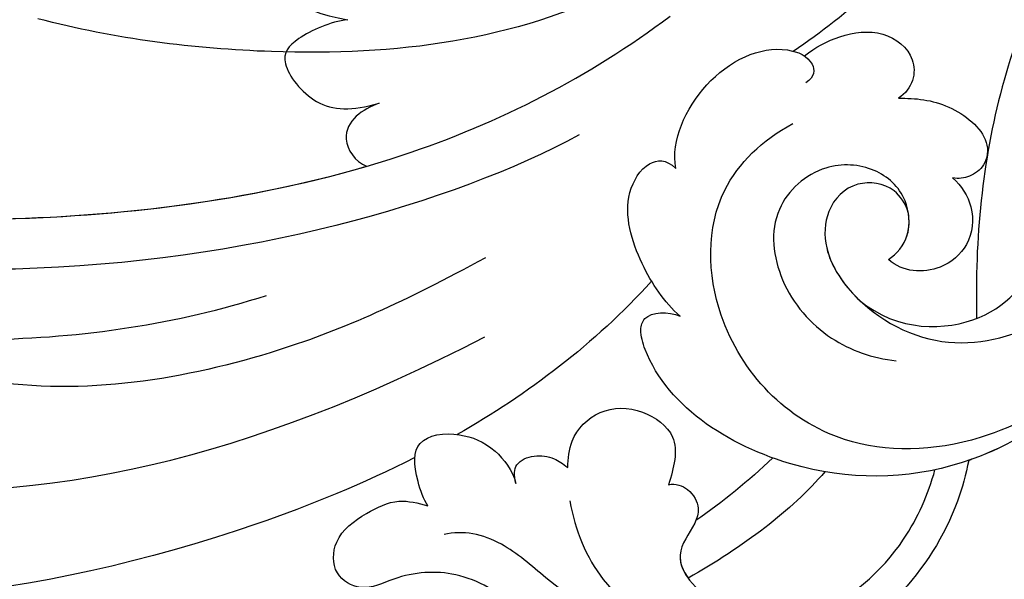
# Model space of a CAD drawing. Units: millimetres. Extents: x 2833 to 4933, y 1096 to 2581.
# Drawn here: x 4638 to 4647, y 1449 to 1454 of the extents above; entities that cross this region are included whole.
import ezdxf

# ---------------------------------------------------------------- set-up
doc = ezdxf.new("R2010")
doc.units = ezdxf.units.MM
doc.layers.add('H&K Decorate detail1', color=251, linetype='Continuous', lineweight=5)
doc.layers.add('H-06.木作(細線)', color=8, linetype='Continuous')
doc.layers.add('H-08.木作(細線)', color=8, linetype='Continuous')

# ---------------------------------------------------------------- blocks, each defined once
blk = doc.blocks.new('SE-21042L-d')
at = {"layer": 'H-08.木作(細線)'}
for points, knots in [([(4.138, 66.826), (9.5, 60.029), (16.287, 42.156), (12.546, 25.685), (7.643, 16.209)], [0, 0, 0, 0, 0.0648496, 0.1262985, 0.1262985, 0.1262985, 0.1262985]), ([(12.466, 19.008), (13.509, 21.056), (17.943, 31.903), (19.044, 43.145), (17.634, 51.907)], [0.02666238, 0.02666238, 0.02666238, 0.02666238, 0.04239869, 0.10705039, 0.10705039, 0.10705039, 0.10705039]), ([(4.49, 16.189), (6.257, 19.426), (8.876, 25.222), (10.686, 36.334), (6.602, 43.902), (1.187, 45.591), (0.437, 45.033), (0.386, 44.565)], [0, 0, 0, 0, 0.01979705, 0.04790154, 0.07541399, 0.07951375, 0.08165092, 0.08165092, 0.08165092, 0.08165092]), ([(4.49, 16.189), (6.257, 19.426), (8.876, 25.222), (10.686, 36.334), (6.602, 43.902), (1.187, 45.591), (0.437, 45.033), (0.386, 44.565)], [0, 0, 0, 0, 0.01979705, 0.04790154, 0.07541399, 0.07951375, 0.08165092, 0.08165092, 0.08165092, 0.08165092]), ([(-0.415, 12.438), (2.333, 17.564), (5.469, 28.419), (4.873, 41.157), (4.449, 44.197)], [0, 0, 0, 0, 0.05753712, 0.07649972, 0.07649972, 0.07649972, 0.07649972]), ([(7.528, 41.168), (7.701, 39.47), (7.943, 33.928), (7.135, 28.526), (5.995, 24.933)], [0.04930622, 0.04930622, 0.04930622, 0.04930622, 0.06125877, 0.08837587, 0.08837587, 0.08837587, 0.08837587]), ([(2.883, 40.428), (2.958, 38.971), (3.039, 31.55), (1.435, 20.121), (-2.74, 12.038), (-5.166, 8.804)], [0.05232503, 0.05232503, 0.05232503, 0.05232503, 0.06186305, 0.10065986, 0.13106328, 0.13106328, 0.13106328, 0.13106328]), ([(2.883, 40.428), (2.958, 38.971), (3.033, 32.105), (2.195, 25.586), (0.836, 20.937)], [0.05232503, 0.05232503, 0.05232503, 0.05232503, 0.06186305, 0.09704577, 0.09704577, 0.09704577, 0.09704577]), ([(2.883, 40.428), (2.958, 38.971), (3.033, 32.105), (2.195, 25.586), (0.836, 20.937)], [0.05232503, 0.05232503, 0.05232503, 0.05232503, 0.06186305, 0.09704577, 0.09704577, 0.09704577, 0.09704577]), ([(-8.458, 7.564), (-7.48, 9.733), (-5.862, 16.331), (-8.239, 22.363), (-9.292, 24.385), (-8.945, 25.211), (-6.774, 25.377), (-5.342, 23.777), (-5.019, 21.682)], [0, 0, 0, 0, 0.02199123, 0.03911835, 0.04209739, 0.04225948, 0.04623517, 0.05621782, 0.05621782, 0.05621782, 0.05621782]), ([(-5.019, 21.682), (-4.94, 22.376), (-4.311, 23.81), (-3.374, 24.521), (-1.391, 22.989), (-1.371, 21.521), (-1.683, 20.436)], [0, 0, 0, 0, 0.0050435, 0.00933031, 0.01409231, 0.01917094, 0.01917094, 0.01917094, 0.01917094]), ([(-5.019, 21.682), (-4.94, 22.376), (-4.311, 23.81), (-3.374, 24.521), (-1.391, 22.989), (-1.371, 21.521), (-1.683, 20.436)], [0, 0, 0, 0, 0.0050435, 0.00933031, 0.01409231, 0.01917094, 0.01917094, 0.01917094, 0.01917094]), ([(-5.019, 21.682), (-4.94, 22.376), (-4.311, 23.81), (-3.374, 24.521), (-1.391, 22.989), (-1.371, 21.521), (-1.683, 20.436)], [0, 0, 0, 0, 0.0050435, 0.00933031, 0.01409231, 0.01917094, 0.01917094, 0.01917094, 0.01917094]), ([(12.582, -3.123), (13.136, -3.014), (16.506, -2.109), (21.5, 2.594), (21.754, 10.395), (18.708, 14.349), (16.903, 17.16), (17.073, 19.523), (17.887, 21.061), (17.15, 22.335), (15.582, 22.261), (14.713, 21.038), (14.064, 19.726), (14.289, 18.876), (14.392, 18.487)], [0.06528281, 0.06528281, 0.06528281, 0.06528281, 0.06937438, 0.09058067, 0.10832462, 0.11927367, 0.12601979, 0.1318616, 0.13512448, 0.13774054, 0.14065275, 0.14458796, 0.14788836, 0.15067313, 0.15067313, 0.15067313, 0.15067313]), ([(12.582, -3.123), (13.136, -3.014), (16.506, -2.109), (21.5, 2.594), (21.754, 10.395), (18.708, 14.349), (16.903, 17.16), (17.073, 19.523), (17.887, 21.061), (17.15, 22.335), (15.582, 22.261), (14.713, 21.038), (14.064, 19.726), (14.289, 18.876), (14.392, 18.487)], [0.06528281, 0.06528281, 0.06528281, 0.06528281, 0.06937438, 0.09058067, 0.10832462, 0.11927367, 0.12601979, 0.1318616, 0.13512448, 0.13774054, 0.14065275, 0.14458796, 0.14788836, 0.15067313, 0.15067313, 0.15067313, 0.15067313]), ([(-1.683, 20.436), (-1.56, 20.773), (-1.241, 21.416), (-0.223, 21.991), (0.65, 21.394), (0.836, 20.937)], [0, 0, 0, 0, 0.002582299, 0.005146528, 0.008246603, 0.008246603, 0.008246603, 0.008246603]), ([(-1.683, 20.436), (-1.56, 20.773), (-1.241, 21.416), (-0.223, 21.991), (0.65, 21.394), (0.836, 20.937)], [0, 0, 0, 0, 0.002582299, 0.005146528, 0.008246603, 0.008246603, 0.008246603, 0.008246603]), ([(-1.683, 20.436), (-1.56, 20.773), (-1.241, 21.416), (-0.223, 21.991), (0.65, 21.394), (0.836, 20.937)], [0, 0, 0, 0, 0.002582299, 0.005146528, 0.008246603, 0.008246603, 0.008246603, 0.008246603]), ([(14.392, 18.487), (14.156, 18.645), (13, 19.069), (11.62, 19.069), (11.406, 17.283), (11.983, 15.86), (12.974, 15.1), (13.506, 14.969)], [0, 0, 0, 0, 0.00207138, 0.00622315, 0.01094916, 0.01487098, 0.01806659, 0.01806659, 0.01806659, 0.01806659]), ([(14.392, 18.487), (14.156, 18.645), (13, 19.069), (11.62, 19.069), (11.406, 17.283), (11.983, 15.86), (12.974, 15.1), (13.506, 14.969)], [0, 0, 0, 0, 0.00207138, 0.00622315, 0.01094916, 0.01487098, 0.01806659, 0.01806659, 0.01806659, 0.01806659]), ([(19.161, 10.657), (18.757, 11.798), (17.635, 13.423), (15.686, 15.568), (15.355, 17.096), (15.545, 17.836)], [0, 0, 0, 0, 0.00867991, 0.01396879, 0.0200559, 0.0200559, 0.0200559, 0.0200559]), ([(13.506, 14.969), (13.168, 15.056), (12.65, 15.026), (12.34, 14.227), (12.436, 13.493), (12.713, 13.085), (12.868, 12.898)], [0, 0, 0, 0, 0.001642284, 0.003601729, 0.005582048, 0.007022329, 0.007022329, 0.007022329, 0.007022329]), ([(13.506, 14.969), (13.168, 15.056), (12.65, 15.026), (12.34, 14.227), (12.436, 13.493), (12.713, 13.085), (12.868, 12.898)], [0, 0, 0, 0, 0.001642284, 0.003601729, 0.005582048, 0.007022329, 0.007022329, 0.007022329, 0.007022329]), ([(12.868, 12.898), (12.506, 12.874), (11.605, 12.814), (10.436, 11.648), (10.456, 9.922), (11.641, 8.31), (12.874, 8.669), (13.553, 8.866)], [0, 0, 0, 0, 1.072939, 2.663158, 4.358647, 5.918338, 7.828425, 7.828425, 7.828425, 7.828425]), ([(12.868, 12.898), (12.506, 12.874), (11.605, 12.814), (10.436, 11.648), (10.456, 9.922), (11.641, 8.31), (12.874, 8.669), (13.553, 8.866)], [0, 0, 0, 0, 1.072939, 2.663158, 4.358647, 5.918338, 7.828425, 7.828425, 7.828425, 7.828425]), ([(14.197, 12.812), (15.381, 12.612), (17.888, 11.55), (19.225, 9.37), (19.737, 7.865)], [0, 0, 0, 0, 0.00806812, 0.01862628, 0.01862628, 0.01862628, 0.01862628]), ([(12.582, -3.123), (13.136, -3.014), (16.506, -2.109), (21.5, 2.594), (21.703, 8.826), (20.693, 11.2), (20.642, 11.315)], [0.06528281, 0.06528281, 0.06528281, 0.06528281, 0.06937438, 0.09058067, 0.10832462, 0.10923743, 0.10923743, 0.10923743, 0.10923743]), ([(6.825, 8.409), (6.25, 9.056), (4.738, 10.07), (2.296, 10.813), (0.614, 9.808), (0.528, 8.973), (0.926, 8.575)], [0, 0, 0, 0, 0.0061606, 0.01296923, 0.01646356, 0.01913108, 0.01913108, 0.01913108, 0.01913108]), ([(6.825, 8.409), (6.25, 9.056), (4.738, 10.07), (2.296, 10.813), (0.614, 9.808), (0.528, 8.973), (0.926, 8.575)], [0, 0, 0, 0, 0.0061606, 0.01296923, 0.01646356, 0.01913108, 0.01913108, 0.01913108, 0.01913108]), ([(-4.4, -11.598), (-2.31, -11.213), (1.504, -11.015), (7.863, -10.444), (13.236, -4.043), (13.493, 4.171), (10.314, 9.185), (7.451, 10.034), (6.659, 9.837), (6.62, 8.889), (6.825, 8.409)], [0.04732921, 0.04732921, 0.04732921, 0.04732921, 0.06401181, 0.07658692, 0.0958769, 0.11105908, 0.12974462, 0.13181609, 0.13315451, 0.13625352, 0.13625352, 0.13625352, 0.13625352]), ([(-4.4, -11.598), (-2.31, -11.213), (1.504, -11.015), (7.863, -10.444), (13.236, -4.043), (13.493, 4.171), (10.314, 9.185), (7.451, 10.034), (6.659, 9.837), (6.62, 8.889), (6.825, 8.409)], [0.04732921, 0.04732921, 0.04732921, 0.04732921, 0.06401181, 0.07658692, 0.0958769, 0.11105908, 0.12974462, 0.13181609, 0.13315451, 0.13625352, 0.13625352, 0.13625352, 0.13625352]), ([(0.926, 8.575), (0.354, 8.685), (-1.436, 8.372), (-3.531, 6.503), (-3.987, 4.259), (-3.457, 3.037), (-2.736, 3.014), (-2.493, 3.39)], [0, 0, 0, 0, 0.00430629, 0.01303973, 0.0171726, 0.02020106, 0.02217551, 0.02217551, 0.02217551, 0.02217551]), ([(0.926, 8.575), (0.354, 8.685), (-1.436, 8.372), (-3.531, 6.503), (-3.987, 4.259), (-3.457, 3.037), (-2.736, 3.014), (-2.493, 3.39)], [0, 0, 0, 0, 0.00430629, 0.01303973, 0.0171726, 0.02020106, 0.02217551, 0.02217551, 0.02217551, 0.02217551]), ([(13.553, 8.866), (13.492, 8.593), (13.707, 7.983), (14.472, 7.585), (15.347, 7.888), (16.593, 8.961), (19.017, 6.586), (19.051, 2.61), (16.268, -0.501), (13.942, -1.502), (12.957, -1.775)], [0, 0, 0, 0, 0.00170672, 0.00378068, 0.00548488, 0.00947889, 0.01619626, 0.02442931, 0.03535667, 0.04260861, 0.04260861, 0.04260861, 0.04260861]), ([(13.553, 8.866), (13.492, 8.593), (13.707, 7.983), (14.472, 7.585), (15.347, 7.888), (16.192, 8.616), (16.983, 8.304), (17.289, 8.085)], [0, 0, 0, 0, 0.00170672, 0.00378068, 0.00548488, 0.00947889, 0.01220156, 0.01220156, 0.01220156, 0.01220156]), ([(6.063, -10.257), (8.531, -9.364), (12.165, -4.761), (12.346, 2.86), (7.759, 7.257), (1.965, 7.407), (-0.201, 5.134), (-0.872, 3.909)], [0, 0, 0, 0, 0.01977039, 0.03221357, 0.04966653, 0.06201669, 0.07089506, 0.07089506, 0.07089506, 0.07089506]), ([(4.557, 0.084), (4.341, -0.255), (3.64, -0.846), (1.936, -0.68), (0.792, 0.61), (0.648, 2.816), (2.524, 4.939), (5.584, 4.557), (7.873, 2.562), (8.491, 0.728), (8.607, -0.225)], [0, 0, 0, 0, 0.00299891, 0.00611497, 0.01034572, 0.01500324, 0.02085256, 0.02757078, 0.03475302, 0.0412755, 0.0412755, 0.0412755, 0.0412755]), ([(-3.765, 3.895), (-4.529, 2.744), (-6.697, -0.013), (-9.566, -2.057), (-11.242, -3.587)], [0, 0, 0, 0, 0.00950177, 0.02527473, 0.02527473, 0.02527473, 0.02527473]), ([(-3.765, 3.895), (-4.529, 2.744), (-6.697, -0.013), (-9.566, -2.057), (-11.242, -3.587)], [0, 0, 0, 0, 0.00950177, 0.02527473, 0.02527473, 0.02527473, 0.02527473]), ([(-3.57, 3.441), (-3.913, 3.011), (-4.439, 2.068), (-4.677, 0.265), (-3.502, -1.2), (-2.257, -0.89), (-1.88, -0.311)], [0, 0, 0, 0, 0.00382288, 0.00779178, 0.01166014, 0.01579537, 0.01579537, 0.01579537, 0.01579537]), ([(-3.57, 3.441), (-3.913, 3.011), (-4.439, 2.068), (-4.677, 0.265), (-3.502, -1.2), (-2.257, -0.89), (-1.88, -0.311)], [0, 0, 0, 0, 0.00382288, 0.00779178, 0.01166014, 0.01579537, 0.01579537, 0.01579537, 0.01579537]), ([(2.679, -0.709), (2.31, -0.589), (1.563, -0.104), (1.336, 1.499), (2.493, 2.612), (4.902, 2.733), (7.868, -0.274), (8.124, -4.544), (5.836, -8.105), (2.94, -9.028), (1.798, -9.063)], [0, 0, 0, 0, 0.00226289, 0.00578788, 0.00988661, 0.0134245, 0.02248557, 0.03218877, 0.04250843, 0.05001905, 0.05001905, 0.05001905, 0.05001905]), ([(2.679, -0.709), (2.31, -0.589), (1.563, -0.104), (1.336, 1.499), (2.493, 2.612), (4.363, 2.706), (5.572, 1.884), (6.177, 1.248)], [0, 0, 0, 0, 0.00226289, 0.00578788, 0.00988661, 0.0134245, 0.0187504, 0.0187504, 0.0187504, 0.0187504]), ([(6.177, 1.248), (7.474, -0.284), (7.357, -4.17), (3.784, -6.541), (-1.429, -6.777), (-9.207, -8.21), (-14.255, -11.937), (-15.368, -13.98)], [0, 0, 0, 0, 0.00854001, 0.01709126, 0.02988326, 0.04861246, 0.06894869, 0.06894869, 0.06894869, 0.06894869]), ([(6.177, 1.248), (7.474, -0.284), (7.357, -4.17), (3.784, -6.541), (-1.429, -6.777), (-9.207, -8.21), (-14.255, -11.937), (-15.368, -13.98)], [0, 0, 0, 0, 0.00854001, 0.01709126, 0.02988326, 0.04861246, 0.06894869, 0.06894869, 0.06894869, 0.06894869]), ([(1.296, -2.479), (1.608, -2.828), (2.48, -3.391), (4, -3.225), (4.932, -2.15), (5.089, -0.878), (4.822, -0.199), (4.557, 0.084)], [0, 0, 0, 0, 0.00335795, 0.00715894, 0.01058058, 0.01315268, 0.0157741, 0.0157741, 0.0157741, 0.0157741]), ([(1.296, -2.479), (1.608, -2.828), (2.48, -3.391), (4, -3.225), (4.932, -2.15), (5.089, -0.878), (4.822, -0.199), (4.557, 0.084)], [0, 0, 0, 0, 0.00335795, 0.00715894, 0.01058058, 0.01315268, 0.0157741, 0.0157741, 0.0157741, 0.0157741]), ([(4.557, 0.084), (4.341, -0.255), (3.764, -0.741), (2.981, -0.761), (2.679, -0.709)], [0, 0, 0, 0, 0.002998908, 0.005027003, 0.005027003, 0.005027003, 0.005027003]), ([(-1.88, -0.311), (-1.892, -1.003), (-1.76, -2.304), (-0.448, -3.985), (0.78, -3.851), (1.273, -3.197), (1.35, -2.716), (1.296, -2.479)], [0, 0, 0, 0, 0.00477851, 0.00947105, 0.01192447, 0.01380012, 0.01551557, 0.01551557, 0.01551557, 0.01551557]), ([(-1.88, -0.311), (-1.892, -1.003), (-1.76, -2.304), (-0.448, -3.985), (0.78, -3.851), (1.273, -3.197), (1.35, -2.716), (1.296, -2.479)], [0, 0, 0, 0, 0.00477851, 0.00947105, 0.01192447, 0.01380012, 0.01551557, 0.01551557, 0.01551557, 0.01551557]), ([(-3.485, -11.446), (-1.679, -11.179), (1.821, -10.986), (7.863, -10.444), (11.544, -6.058), (12.563, -3.177), (12.582, -3.123)], [0.04975016, 0.04975016, 0.04975016, 0.04975016, 0.06401181, 0.07658692, 0.0958769, 0.09624433, 0.09624433, 0.09624433, 0.09624433]), ([(-13.34, -10.378), (-10.484, -7.951), (-4.713, -4.542), (2.576, -3.412), (6.316, -3.426), (6.918, -3.431)], [0, 0, 0, 0, 0.02573947, 0.04762831, 0.05183098, 0.05183098, 0.05183098, 0.05183098])]:
    blk.add_open_spline(points, degree=3, knots=knots, dxfattribs=at)
for points in [[(5.429, 9.545), (7.935, 11.834), (9.931, 14.48), (11.55, 17.311)], [(5.429, 9.545), (7.935, 11.834), (9.931, 14.48), (11.55, 17.311)], [(13.033, 2.621), (14.593, 3.946), (16.025, 5.892), (17.289, 8.085)], [(13.033, 2.621), (14.593, 3.946), (16.025, 5.892), (17.289, 8.085)], [(12.483, 4.709), (13.401, 5.669), (14.239, 6.697), (14.988, 7.779)]]:
    blk.add_open_spline(points, degree=3, dxfattribs=at)
blk = doc.blocks.new('SE-21134L')
blk.add_open_spline([(24.92, -19.487), (24.965, -19.878), (26.078, -20.862), (27.344, -19.643), (27.974, -17.122), (27.196, -12.771), (21.321, -5.286), (11.774, -1.289), (3.505, -0.044), (0.311, 0.006)], degree=3, knots=[0, 0, 0, 0, 1.149989, 2.514775, 3.943311, 7.725954, 15.753905, 29.972474, 38.778735, 38.778735, 38.778735, 38.778735])
at = {"layer": 'H&K Decorate detail1'}
blk.add_open_spline([(24.92, -19.487), (24.965, -19.878), (26.078, -20.862), (27.344, -19.643), (27.974, -17.122), (27.196, -12.771), (21.321, -5.286), (11.774, -1.289), (3.505, -0.044), (0.311, 0.006)], degree=3, knots=[0, 0, 0, 0, 1.149989, 2.514775, 3.943311, 7.725954, 15.753905, 29.972474, 38.778735, 38.778735, 38.778735, 38.778735], dxfattribs=at)
blk = doc.blocks.new('SE-21134L-d')
at = {"layer": 'H-08.木作(細線)'}
blk.add_blockref('SE-21134L', (0.496, 39.002), dxfattribs=at)
blk = doc.blocks.new('立揚展板用1127-157-13')
at = {"xscale": -1}
for name, p, rotation in [('SE-21134L-d', (24173.374, 2994.921), 164.3617449284442), ('SE-21042L-d', (24197.701, 2952.082), 90)]:
    blk.add_blockref(name, p, dxfattribs=dict(at, rotation=rotation))

msp = doc.modelspace()

# ---------------------------------------------------------------- block references
at = {"layer": 'H-06.木作(細線)', "color": 7, "xscale": 0.2376, "yscale": 0.2376, "zscale": 0.2376}
msp.add_blockref('立揚展板用1127-157-13', (-1103.0557, 751.7551), dxfattribs=at)

doc.saveas('drawing.dxf')
